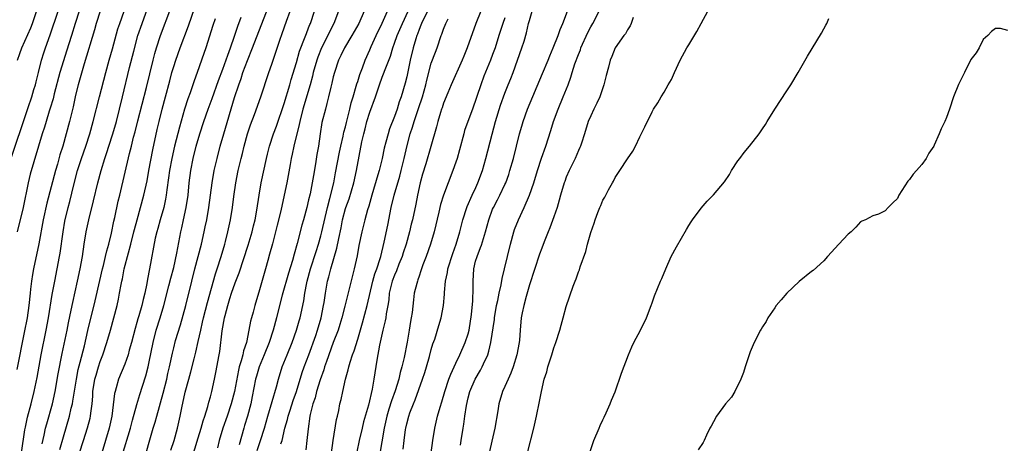
# Model space of a CAD drawing. Units: inches. Extents: x 2517000 to 2520000, y 1560000 to 1563000.
# Drawn here: x 2519052 to 2519212, y 1561447 to 1561516 of the extents above; entities that cross this region are included whole.
import ezdxf

# ---------------------------------------------------------------- set-up
doc = ezdxf.new("R2010")
doc.units = ezdxf.units.IN
doc.header["$MEASUREMENT"] = 0
doc.layers.add('LD25171560_2ft', color=65, linetype='Continuous')

msp = doc.modelspace()

# ---------------------------------------------------------------- linework, layer by layer
at = {"layer": 'LD25171560_2ft'}
for points, elevation in [([(2519055.53, 1561446.47), (2519055.87, 1561447.87), (2519056.11, 1561449), (2519056.29, 1561449.71), (2519057.22, 1561453), (2519057.66, 1561455), (2519058.15, 1561457.85), (2519058.82, 1561461.18), (2519059.61, 1561465), (2519059.83, 1561466.17), (2519060.28, 1561468.28), (2519060.52, 1561469.48), (2519061.32, 1561473), (2519061.74, 1561475), (2519062.1, 1561477), (2519062.4, 1561479), (2519062.71, 1561481), (2519063.15, 1561483), (2519063.94, 1561486.06), (2519064.62, 1561489), (2519065.15, 1561491), (2519065.76, 1561493), (2519066.07, 1561493.93), (2519066.41, 1561495), (2519067.06, 1561497), (2519067.64, 1561499), (2519068.65, 1561503), (2519069.8, 1561507.8), (2519070.47, 1561510.47), (2519071.17, 1561513), (2519071.83, 1561515), (2519073.29, 1561519)], 6358), ([(2519050.24, 1561492.24), (2519053.26, 1561501.26), (2519053.83, 1561503), (2519054.2, 1561504.2), (2519054.43, 1561505), (2519054.54, 1561505.46), (2519054.96, 1561507), (2519055.45, 1561509), (2519055.81, 1561510.19), (2519056.09, 1561511), (2519056.87, 1561513.13), (2519058.13, 1561517)], 6350), ([(2519065, 1561517), (2519064.36, 1561515), (2519064.07, 1561513.93), (2519062.39, 1561508.39), (2519061.43, 1561505), (2519061, 1561503.31), (2519060.59, 1561501.41), (2519060.31, 1561500.31), (2519060.01, 1561499), (2519059.48, 1561497), (2519058.92, 1561495), (2519058.45, 1561493.55), (2519058.04, 1561492.04), (2519057.73, 1561491), (2519056.32, 1561485.68), (2519055.73, 1561483), (2519055, 1561479.06), (2519054.13, 1561475), (2519053.95, 1561474.05), (2519053.79, 1561473), (2519053.66, 1561471.66), (2519053.56, 1561471), (2519053.36, 1561469), (2519053.07, 1561467), (2519052.63, 1561464.63), (2519051.41, 1561458.59)], 6354), ([(2519061.56, 1561517), (2519060.9, 1561515), (2519060.31, 1561513), (2519059.52, 1561510.48), (2519059, 1561508.89), (2519058.44, 1561507), (2519057.51, 1561503.51), (2519057.31, 1561502.69), (2519056.84, 1561501.16), (2519056.68, 1561500.68), (2519056.17, 1561499), (2519055.91, 1561498.09), (2519055.53, 1561497), (2519053.6, 1561490.4), (2519053.27, 1561489), (2519052.44, 1561485), (2519051.48, 1561481)], 6352), ([(2519051.51, 1561509), (2519051.92, 1561510.08), (2519052.21, 1561511), (2519053.71, 1561514.29), (2519053.96, 1561515), (2519055, 1561518.08)], 6348), ([(2519052.15, 1561445), (2519052.74, 1561448.74), (2519052.8, 1561449.2), (2519053.16, 1561450.84), (2519053.75, 1561453), (2519054.24, 1561455), (2519054.7, 1561457.3), (2519055.4, 1561461), (2519056.19, 1561465), (2519056.57, 1561467), (2519057.18, 1561470.82), (2519057.6, 1561473), (2519058.01, 1561475), (2519058.37, 1561477), (2519058.46, 1561477.54), (2519058.94, 1561481), (2519059.26, 1561482.74), (2519059.8, 1561485), (2519060.04, 1561485.96), (2519060.69, 1561488.69), (2519061.31, 1561491), (2519061.96, 1561493), (2519062.64, 1561495), (2519063.3, 1561497), (2519063.88, 1561499), (2519064.89, 1561503), (2519065.93, 1561507), (2519066.46, 1561509), (2519067, 1561510.86), (2519067.9, 1561514.1), (2519068.19, 1561515), (2519068.89, 1561517)], 6356), ([(2519058.45, 1561445.55), (2519059, 1561447.63), (2519059.98, 1561451), (2519060.27, 1561452.27), (2519060.47, 1561453), (2519060.56, 1561453.44), (2519061.12, 1561457), (2519061.44, 1561458.56), (2519061.76, 1561459.76), (2519062.42, 1561462.42), (2519063, 1561464.92), (2519064.2, 1561469.8), (2519064.92, 1561473.08), (2519065.38, 1561475), (2519065.53, 1561475.53), (2519065.89, 1561477), (2519066.08, 1561477.92), (2519066.39, 1561479), (2519066.83, 1561480.83), (2519067.23, 1561482.77), (2519067.38, 1561483.38), (2519067.96, 1561486.04), (2519068.2, 1561487), (2519069.8, 1561493.8), (2519070.11, 1561495), (2519070.45, 1561496.45), (2519070.69, 1561497.31), (2519071.13, 1561499.13), (2519072.56, 1561504.56), (2519073.62, 1561509), (2519073.91, 1561510.09), (2519074.18, 1561511), (2519074.83, 1561513), (2519076.51, 1561517.49)], 6360), ([(2519061.63, 1561445), (2519062.26, 1561447), (2519062.94, 1561449.06), (2519063.35, 1561450.65), (2519063.43, 1561451), (2519063.47, 1561451.47), (2519063.68, 1561453), (2519063.79, 1561454.21), (2519063.83, 1561455), (2519064.15, 1561457), (2519064.33, 1561457.67), (2519064.71, 1561459), (2519065, 1561459.89), (2519065.43, 1561461), (2519066.09, 1561463), (2519066.68, 1561465), (2519067.24, 1561467), (2519067.76, 1561469), (2519067.98, 1561470.02), (2519068.18, 1561471), (2519068.42, 1561472.42), (2519068.54, 1561473), (2519068.63, 1561473.37), (2519068.93, 1561475), (2519069.6, 1561477.6), (2519070, 1561479), (2519070.51, 1561481), (2519070.6, 1561481.4), (2519071.02, 1561482.98), (2519071.6, 1561485), (2519072.14, 1561487), (2519072.64, 1561489.36), (2519072.94, 1561491), (2519073.6, 1561494.4), (2519074.32, 1561497.68), (2519074.62, 1561499), (2519075.12, 1561501), (2519075.66, 1561503), (2519076.34, 1561505.66), (2519076.71, 1561507), (2519077, 1561507.98), (2519077.34, 1561509), (2519078.05, 1561511), (2519079.4, 1561514.6), (2519080.43, 1561517.57)], 6362), ([(2519072.5, 1561445), (2519073.1, 1561447.1), (2519073.67, 1561449), (2519073.99, 1561450.01), (2519074.25, 1561451), (2519075.3, 1561454.7), (2519075.87, 1561457), (2519076.06, 1561457.94), (2519076.31, 1561459), (2519076.77, 1561461.23), (2519077, 1561462.14), (2519077.31, 1561463.32), (2519078.12, 1561465.88), (2519078.97, 1561469), (2519079.94, 1561473), (2519080.45, 1561475), (2519081.54, 1561479), (2519081.98, 1561481), (2519082.15, 1561481.85), (2519082.37, 1561483), (2519082.71, 1561485), (2519083.27, 1561489), (2519083.61, 1561491), (2519084.06, 1561493), (2519084.59, 1561495), (2519085.15, 1561497), (2519086.91, 1561502.91), (2519087.59, 1561505), (2519087.98, 1561506.02), (2519088.28, 1561507), (2519089, 1561508.95), (2519089.84, 1561511), (2519092.39, 1561517.61)], 6368), ([(2519076.55, 1561445.45), (2519077.05, 1561447), (2519077.61, 1561449), (2519078.06, 1561451), (2519078.31, 1561452.31), (2519078.88, 1561454.88), (2519079.45, 1561457), (2519079.8, 1561458.2), (2519080.32, 1561460.32), (2519080.61, 1561461.39), (2519081, 1561463.14), (2519081.39, 1561465), (2519081.71, 1561466.29), (2519081.85, 1561467), (2519082.5, 1561469.5), (2519083.81, 1561474.19), (2519084.09, 1561475), (2519084.75, 1561477), (2519085.34, 1561479), (2519085.46, 1561479.46), (2519085.84, 1561481), (2519086.24, 1561483), (2519086.56, 1561485), (2519086.8, 1561486.8), (2519087.13, 1561489), (2519087.51, 1561491), (2519087.97, 1561493), (2519088.19, 1561493.81), (2519088.48, 1561495), (2519089.03, 1561497), (2519089.52, 1561498.48), (2519090.16, 1561500.16), (2519091.2, 1561503), (2519092.53, 1561507), (2519093, 1561508.37), (2519094.28, 1561512.28), (2519094.66, 1561513.34), (2519095.36, 1561515.36), (2519095.99, 1561517)], 6370), ([(2519079.88, 1561443.88), (2519081, 1561447.43), (2519081.47, 1561449), (2519081.79, 1561450.21), (2519082.07, 1561451), (2519082.57, 1561452.57), (2519082.74, 1561453.26), (2519083, 1561454.15), (2519083.22, 1561455), (2519083.65, 1561457), (2519083.88, 1561458.12), (2519084.41, 1561461), (2519084.5, 1561461.5), (2519084.91, 1561464.91), (2519085.3, 1561467), (2519085.39, 1561467.39), (2519085.83, 1561469), (2519086.17, 1561470.17), (2519086.43, 1561471), (2519087, 1561472.72), (2519087.65, 1561474.35), (2519089.13, 1561478.87), (2519089.78, 1561481), (2519090.01, 1561481.99), (2519090.27, 1561483), (2519090.55, 1561484.55), (2519090.93, 1561487), (2519091.28, 1561489), (2519092.14, 1561493), (2519092.3, 1561493.7), (2519092.64, 1561495), (2519093.29, 1561497), (2519093.74, 1561498.26), (2519095, 1561501.94), (2519095.93, 1561505), (2519096.16, 1561505.84), (2519097, 1561508.61), (2519097.53, 1561510.47), (2519097.73, 1561511), (2519098.24, 1561512.24), (2519098.63, 1561513.37), (2519099, 1561514.26), (2519099.2, 1561514.8), (2519099.29, 1561515), (2519099.95, 1561517)], 6372), ([(2519103.87, 1561517), (2519103.1, 1561515), (2519102.39, 1561513.61), (2519102.12, 1561513), (2519101.08, 1561511), (2519100.49, 1561509.51), (2519100.31, 1561509), (2519099.75, 1561507), (2519099.61, 1561506.39), (2519099.23, 1561505), (2519098.06, 1561501), (2519097.55, 1561499), (2519097.47, 1561498.53), (2519096.61, 1561495), (2519096.33, 1561493.66), (2519096.16, 1561493), (2519095.97, 1561491.97), (2519095.46, 1561489), (2519095.03, 1561487), (2519094.46, 1561484.46), (2519093.89, 1561482.11), (2519093.09, 1561479.09), (2519092.64, 1561477.36), (2519092.33, 1561476.33), (2519091.98, 1561475), (2519091, 1561471.58), (2519090.2, 1561469), (2519089.93, 1561467.93), (2519089.67, 1561467), (2519089.53, 1561466.47), (2519089.27, 1561465), (2519088.84, 1561463), (2519088.36, 1561461.64), (2519088.24, 1561461), (2519088, 1561460), (2519087.67, 1561459), (2519087.54, 1561458.46), (2519086.88, 1561455), (2519086.37, 1561453), (2519085.72, 1561451), (2519085.03, 1561449), (2519084.42, 1561447), (2519084.16, 1561445.84)], 6374), ([(2519108.04, 1561517), (2519107.17, 1561515), (2519106.05, 1561513), (2519104.83, 1561511), (2519104.25, 1561509.75), (2519103.87, 1561509), (2519103.19, 1561507), (2519103, 1561506.27), (2519102.77, 1561505.23), (2519102.6, 1561504.6), (2519102.25, 1561503), (2519101.94, 1561501.94), (2519101.72, 1561501), (2519101.17, 1561498.83), (2519100.87, 1561497), (2519100.59, 1561495), (2519100.36, 1561493.64), (2519100.13, 1561492.13), (2519099.78, 1561490.22), (2519099.59, 1561489), (2519099.22, 1561487.22), (2519099, 1561486.24), (2519098.69, 1561485), (2519098.17, 1561483), (2519097.91, 1561482.09), (2519097.13, 1561479.13), (2519096.62, 1561477.38), (2519096.36, 1561476.36), (2519095.73, 1561474.27), (2519094.7, 1561470.7), (2519094.25, 1561469), (2519093.75, 1561467), (2519093.21, 1561465), (2519092.57, 1561463), (2519091.77, 1561461), (2519090.92, 1561459), (2519090.49, 1561457.51), (2519090.35, 1561457), (2519089.81, 1561454.19), (2519089.56, 1561453), (2519089.02, 1561451), (2519088.56, 1561449.44), (2519088.42, 1561449), (2519087.67, 1561446.33)], 6376), ([(2519090.62, 1561445.38), (2519091.17, 1561447), (2519091.79, 1561449), (2519092.36, 1561451), (2519093.75, 1561455.75), (2519094.08, 1561457), (2519094.7, 1561459), (2519095.49, 1561461), (2519096.32, 1561463), (2519097.04, 1561465), (2519097.46, 1561466.54), (2519097.6, 1561467), (2519098.2, 1561469.8), (2519098.38, 1561471), (2519098.7, 1561472.7), (2519098.77, 1561473), (2519099.31, 1561475), (2519100.2, 1561477.8), (2519100.6, 1561479), (2519101, 1561480.38), (2519101.16, 1561481), (2519102.07, 1561485), (2519102.48, 1561486.48), (2519103.1, 1561489), (2519103.38, 1561490.62), (2519104.02, 1561493.98), (2519104.25, 1561495), (2519104.64, 1561496.64), (2519104.76, 1561497.24), (2519105, 1561498.11), (2519105.17, 1561498.83), (2519105.29, 1561499.29), (2519105.7, 1561501), (2519105.93, 1561502.07), (2519106.24, 1561503), (2519106.77, 1561504.77), (2519106.86, 1561505.14), (2519107, 1561505.54), (2519107.33, 1561506.67), (2519107.77, 1561507.77), (2519108.23, 1561509), (2519109, 1561510.7), (2519109.21, 1561511.21), (2519110.01, 1561513), (2519111, 1561515.01), (2519111.87, 1561517)], 6378), ([(2519094.48, 1561446.48), (2519094.67, 1561447), (2519095.14, 1561449), (2519095.55, 1561450.45), (2519095.66, 1561451), (2519095.97, 1561451.97), (2519096.48, 1561453.52), (2519097.01, 1561454.99), (2519097.93, 1561458.07), (2519098.25, 1561459), (2519099.02, 1561461), (2519100.15, 1561464.15), (2519100.43, 1561465), (2519101.04, 1561467), (2519101.44, 1561469), (2519101.53, 1561469.53), (2519101.73, 1561471), (2519102.09, 1561473), (2519102.29, 1561473.71), (2519102.63, 1561475), (2519103.62, 1561478.38), (2519103.91, 1561479.91), (2519104.31, 1561481.69), (2519104.54, 1561483), (2519105, 1561484.85), (2519105.04, 1561485), (2519105.58, 1561486.42), (2519106.36, 1561489), (2519106.8, 1561491), (2519107.69, 1561495.69), (2519107.98, 1561497), (2519108.2, 1561497.8), (2519108.5, 1561499), (2519109, 1561500.54), (2519109.91, 1561503), (2519110.54, 1561505), (2519111, 1561506.22), (2519111.23, 1561506.77), (2519111.46, 1561507.46), (2519112.32, 1561509.68), (2519112.71, 1561511), (2519113, 1561511.75), (2519113.44, 1561513), (2519114.31, 1561515), (2519115.24, 1561517)], 6380), ([(2519118.36, 1561517), (2519117.39, 1561515), (2519117.3, 1561514.7), (2519117, 1561513.99), (2519116.75, 1561513.25), (2519116.64, 1561513), (2519116.46, 1561512.46), (2519116.03, 1561511), (2519115.54, 1561509), (2519115, 1561506.31), (2519114.76, 1561505.24), (2519114.07, 1561503), (2519113.77, 1561502.23), (2519113.41, 1561501), (2519113, 1561499.8), (2519112.21, 1561497.79), (2519111.96, 1561497), (2519111.61, 1561495.61), (2519111.34, 1561494.66), (2519111, 1561493), (2519110.49, 1561491), (2519110.29, 1561490.29), (2519109.29, 1561487), (2519108.79, 1561485.21), (2519108.6, 1561484.6), (2519108.17, 1561483), (2519107.68, 1561481), (2519107.21, 1561478.78), (2519106.9, 1561477.1), (2519106.43, 1561475), (2519105.33, 1561470.67), (2519104.92, 1561468.92), (2519104.43, 1561467), (2519104.09, 1561465.91), (2519103.79, 1561465), (2519103, 1561462.98), (2519101.9, 1561459.9), (2519101.61, 1561459), (2519101.48, 1561458.52), (2519100.89, 1561456.89), (2519100.3, 1561455), (2519100.04, 1561453.96), (2519099.7, 1561453), (2519099.26, 1561451.26), (2519099.21, 1561451), (2519098.91, 1561448.91), (2519098.72, 1561447), (2519098.53, 1561445.47)], 6382), ([(2519127.08, 1561517), (2519126.26, 1561515), (2519124.85, 1561511), (2519124.32, 1561509.68), (2519124.04, 1561509), (2519122.25, 1561505), (2519121.67, 1561503.67), (2519121, 1561502.02), (2519120.75, 1561501.25), (2519120.65, 1561501), (2519120.48, 1561500.48), (2519120.05, 1561499), (2519119.84, 1561498.16), (2519118.93, 1561494.93), (2519118.12, 1561492.12), (2519117.59, 1561490.41), (2519117.2, 1561489), (2519116.75, 1561487), (2519116.46, 1561485.54), (2519115.91, 1561483), (2519115.73, 1561482.27), (2519115.45, 1561481), (2519114.89, 1561479), (2519114.42, 1561477.58), (2519114.24, 1561477), (2519113.73, 1561475.73), (2519113.33, 1561474.67), (2519113, 1561473.96), (2519112.64, 1561473), (2519112.14, 1561471), (2519112.05, 1561469.95), (2519111.89, 1561469), (2519111.64, 1561467.64), (2519111.57, 1561467), (2519111.49, 1561466.51), (2519111.1, 1561465), (2519110.57, 1561462.57), (2519110.12, 1561460.12), (2519109.64, 1561457), (2519109.37, 1561455.37), (2519108.75, 1561452.75), (2519107.97, 1561450.03), (2519107.71, 1561449), (2519107.24, 1561447), (2519106.85, 1561445.14)], 6386), ([(2519114.42, 1561445.58), (2519114.57, 1561447), (2519114.81, 1561448.81), (2519114.84, 1561449), (2519115, 1561449.73), (2519115.33, 1561451), (2519115.51, 1561451.51), (2519116.1, 1561453), (2519116.37, 1561453.63), (2519117.58, 1561457), (2519117.93, 1561458.07), (2519118.23, 1561459), (2519118.72, 1561460.72), (2519119, 1561461.82), (2519119.26, 1561462.74), (2519119.55, 1561463.55), (2519120.25, 1561465.75), (2519120.6, 1561467), (2519120.97, 1561469.03), (2519121.14, 1561470.86), (2519121.15, 1561471.15), (2519121.32, 1561473), (2519121.62, 1561474.38), (2519121.7, 1561475), (2519122.51, 1561477.49), (2519123.08, 1561479), (2519123.67, 1561481), (2519124.16, 1561483), (2519124.79, 1561485), (2519124.84, 1561485.16), (2519125.66, 1561487), (2519126.25, 1561488.25), (2519126.58, 1561489), (2519127.34, 1561491), (2519127.92, 1561493), (2519128.92, 1561496.92), (2519129.49, 1561499), (2519130.31, 1561501.69), (2519131, 1561503.62), (2519131.54, 1561505), (2519131.97, 1561506.03), (2519132.34, 1561507), (2519133.08, 1561509), (2519133.79, 1561511), (2519134.12, 1561512.12), (2519134.54, 1561513.46), (2519134.87, 1561515), (2519135, 1561515.49), (2519135.46, 1561517)], 6390), ([(2519118.69, 1561443), (2519119.24, 1561447), (2519119.56, 1561449), (2519120.02, 1561451), (2519120.42, 1561452.42), (2519120.71, 1561453.29), (2519121.21, 1561455), (2519121.86, 1561457), (2519122.16, 1561457.84), (2519123, 1561459.61), (2519123.68, 1561461), (2519124.55, 1561463), (2519125, 1561464.42), (2519125.15, 1561465), (2519125.56, 1561467.56), (2519125.78, 1561469.78), (2519125.85, 1561471.85), (2519125.82, 1561473), (2519125.93, 1561475), (2519126.23, 1561476.23), (2519126.46, 1561477), (2519127, 1561478.45), (2519127.17, 1561478.83), (2519127.85, 1561481), (2519128.37, 1561483), (2519129, 1561484.71), (2519129.12, 1561485), (2519129.79, 1561486.21), (2519130.18, 1561487), (2519131, 1561488.71), (2519131.13, 1561489), (2519131.62, 1561490.37), (2519131.82, 1561491), (2519132.38, 1561493), (2519133.38, 1561497), (2519133.75, 1561498.25), (2519133.98, 1561499), (2519134.71, 1561501), (2519137.15, 1561506.85), (2519138.04, 1561509), (2519138.31, 1561509.7), (2519138.9, 1561511), (2519139.68, 1561513), (2519139.99, 1561514.01), (2519140.43, 1561515), (2519141.22, 1561517)], 6392), ([(2519123.75, 1561446.25), (2519123.88, 1561447), (2519124.19, 1561449), (2519124.32, 1561449.68), (2519124.48, 1561451), (2519124.72, 1561452.72), (2519125, 1561453.97), (2519125.27, 1561455), (2519126.18, 1561457), (2519127, 1561458.47), (2519127.21, 1561458.79), (2519127.31, 1561459), (2519127.53, 1561459.53), (2519128.21, 1561461), (2519128.41, 1561461.59), (2519128.7, 1561463), (2519129.28, 1561466.72), (2519129.31, 1561467), (2519129.66, 1561469), (2519129.85, 1561469.85), (2519130.06, 1561471), (2519130.4, 1561472.4), (2519130.56, 1561473.44), (2519130.96, 1561475), (2519131.42, 1561477), (2519131.91, 1561479), (2519132.46, 1561481), (2519132.59, 1561481.41), (2519133.2, 1561483), (2519134.15, 1561485), (2519135.02, 1561486.98), (2519135.7, 1561489), (2519136.3, 1561491), (2519136.96, 1561493.04), (2519137.66, 1561495), (2519138.48, 1561497.52), (2519138.95, 1561499), (2519139.7, 1561501), (2519140.53, 1561503), (2519141.31, 1561505), (2519141.77, 1561506.23), (2519141.97, 1561507), (2519142.42, 1561508.42), (2519143, 1561509.95), (2519143.31, 1561510.69), (2519143.4, 1561511), (2519144.51, 1561513.49), (2519145, 1561514.43), (2519145.32, 1561515), (2519146.36, 1561517)], 6394), ([(2519134.71, 1561445), (2519135.7, 1561449), (2519136.16, 1561451), (2519136.66, 1561453.34), (2519136.95, 1561455), (2519137.43, 1561457), (2519137.82, 1561458.18), (2519138.03, 1561459), (2519138.49, 1561460.49), (2519138.66, 1561461), (2519139, 1561462.14), (2519139.31, 1561463), (2519139.95, 1561465), (2519140.17, 1561465.83), (2519140.51, 1561467), (2519141, 1561468.86), (2519142.14, 1561472.14), (2519142.48, 1561473), (2519142.64, 1561473.36), (2519143, 1561474.49), (2519143.16, 1561474.84), (2519143.3, 1561475.3), (2519144.2, 1561477.8), (2519144.48, 1561479), (2519145, 1561480.92), (2519145.58, 1561482.42), (2519145.75, 1561483), (2519146.16, 1561484.16), (2519146.49, 1561485), (2519146.67, 1561485.33), (2519147, 1561486.18), (2519147.31, 1561486.69), (2519147.45, 1561487), (2519147.88, 1561487.88), (2519148.53, 1561489), (2519148.72, 1561489.28), (2519149, 1561489.87), (2519149.77, 1561491), (2519151, 1561492.91), (2519151.84, 1561494.16), (2519152.31, 1561495), (2519153, 1561496.53), (2519153.84, 1561498.16), (2519155, 1561500.59), (2519155.22, 1561501), (2519155.94, 1561502.06), (2519156.48, 1561503), (2519157, 1561503.81), (2519157.65, 1561505), (2519158.15, 1561505.85), (2519158.64, 1561507), (2519159.6, 1561509), (2519160.68, 1561511), (2519161, 1561511.5), (2519162.31, 1561513.69), (2519163.03, 1561514.97), (2519164.09, 1561517)], 6398), ([(2519083.73, 1561515.73), (2519083.36, 1561514.64), (2519082.21, 1561511), (2519081.91, 1561510.09), (2519080.84, 1561507), (2519080.35, 1561505.65), (2519079.68, 1561503.68), (2519079.31, 1561502.69), (2519078.77, 1561501), (2519077.92, 1561498.08), (2519077.14, 1561495), (2519076.68, 1561493), (2519076.31, 1561491), (2519076.16, 1561489.84), (2519075.88, 1561487.88), (2519075.78, 1561487), (2519075.67, 1561486.33), (2519075.37, 1561485), (2519074.79, 1561483), (2519074.41, 1561481.59), (2519074.23, 1561481), (2519073.99, 1561479.99), (2519073.03, 1561474.97), (2519072.72, 1561473.28), (2519072.61, 1561472.61), (2519072.28, 1561471), (2519072, 1561470), (2519071.78, 1561469), (2519071.31, 1561467.31), (2519071.16, 1561466.84), (2519071, 1561466.22), (2519070.72, 1561465.28), (2519070.11, 1561463), (2519069.73, 1561461.73), (2519069.54, 1561461), (2519069, 1561459.46), (2519068, 1561457), (2519067.62, 1561455.62), (2519067.42, 1561455), (2519067.34, 1561454.66), (2519066.89, 1561451), (2519066.48, 1561449), (2519065.88, 1561447), (2519065.25, 1561445)], 6364), ([(2519068.58, 1561444.58), (2519069.93, 1561449), (2519070.3, 1561450.3), (2519071, 1561452.9), (2519071.47, 1561454.53), (2519071.89, 1561455.89), (2519072.44, 1561457.56), (2519072.81, 1561459), (2519073, 1561459.84), (2519073.62, 1561463), (2519074.15, 1561465), (2519074.79, 1561467), (2519075.39, 1561469), (2519076.22, 1561472.22), (2519076.52, 1561473.48), (2519077, 1561475.23), (2519077.52, 1561477.52), (2519078.14, 1561481), (2519078.31, 1561481.69), (2519078.58, 1561483), (2519079.03, 1561485), (2519079.34, 1561487), (2519079.53, 1561489), (2519079.76, 1561491), (2519080.15, 1561493), (2519080.67, 1561495), (2519081.23, 1561497), (2519081.88, 1561499), (2519082.6, 1561501), (2519083.26, 1561502.74), (2519084.29, 1561505.71), (2519085, 1561507.56), (2519085.83, 1561509.83), (2519086.23, 1561511), (2519086.92, 1561512.92), (2519087.45, 1561514.55), (2519087.99, 1561515.99)], 6366), ([(2519102.73, 1561445), (2519103.01, 1561446.99), (2519103.56, 1561450.44), (2519103.7, 1561451), (2519103.9, 1561451.9), (2519104.11, 1561453), (2519104.3, 1561453.7), (2519104.56, 1561455), (2519105.03, 1561457), (2519105.47, 1561458.53), (2519105.56, 1561459), (2519105.78, 1561459.78), (2519106.17, 1561461), (2519106.4, 1561461.6), (2519107, 1561463.54), (2519107.8, 1561466.2), (2519108.55, 1561469), (2519109.48, 1561473), (2519109.8, 1561474.2), (2519110.11, 1561475), (2519110.67, 1561476.67), (2519110.76, 1561477), (2519111.34, 1561479.34), (2519111.89, 1561482.11), (2519112.44, 1561485), (2519112.93, 1561487), (2519113.88, 1561490.12), (2519114.11, 1561491), (2519114.6, 1561493), (2519115.07, 1561495.07), (2519115.58, 1561497), (2519115.93, 1561498.07), (2519116.19, 1561499), (2519116.89, 1561501.11), (2519117.54, 1561503), (2519118.11, 1561505), (2519118.25, 1561505.75), (2519119, 1561508.5), (2519119.68, 1561510.32), (2519119.96, 1561511), (2519120.62, 1561513), (2519120.74, 1561513.26), (2519121, 1561514.06), (2519121.36, 1561515), (2519121.76, 1561515.76)], 6384), ([(2519131, 1561515.89), (2519130.69, 1561515), (2519130.03, 1561513), (2519129.39, 1561511), (2519129, 1561509.92), (2519128.65, 1561509), (2519127.58, 1561506.42), (2519127.06, 1561505), (2519125.71, 1561501), (2519124.96, 1561499), (2519124.44, 1561497.56), (2519124.29, 1561497), (2519123.61, 1561494.39), (2519123.2, 1561493), (2519123, 1561492.38), (2519122.51, 1561491), (2519121.73, 1561489), (2519120.98, 1561487), (2519120.52, 1561485.48), (2519120.25, 1561484.25), (2519119.45, 1561481), (2519118.85, 1561479), (2519118.15, 1561477), (2519117.63, 1561475.63), (2519117.41, 1561475), (2519117.32, 1561474.68), (2519117, 1561473.77), (2519116.82, 1561473.18), (2519116.73, 1561473), (2519116.62, 1561472.62), (2519116.23, 1561471), (2519116.08, 1561469.92), (2519115.87, 1561467.87), (2519115.73, 1561467), (2519115.59, 1561466.41), (2519115.38, 1561465), (2519115.06, 1561463.06), (2519114.56, 1561460.56), (2519114.17, 1561459), (2519113.9, 1561458.1), (2519113.68, 1561457), (2519113.12, 1561455.12), (2519112.51, 1561453.49), (2519112.09, 1561452.09), (2519111.73, 1561451), (2519111.3, 1561449), (2519110.54, 1561444.54)], 6388), ([(2519151.94, 1561515.94), (2519151.6, 1561515), (2519151.42, 1561514.58), (2519151, 1561513.94), (2519150.68, 1561513.32), (2519150.41, 1561513), (2519148.99, 1561511), (2519148.42, 1561509.58), (2519148.16, 1561509), (2519147.88, 1561507.88), (2519147.5, 1561506.5), (2519147.15, 1561505), (2519146.48, 1561503), (2519146.01, 1561501.99), (2519145.5, 1561501), (2519145, 1561499.95), (2519144.6, 1561499), (2519143.99, 1561497), (2519143.49, 1561495.49), (2519143.34, 1561495), (2519143.24, 1561494.76), (2519143, 1561494.26), (2519142.45, 1561493), (2519141.47, 1561491), (2519141, 1561489.91), (2519140.75, 1561489.25), (2519140.66, 1561489), (2519140.06, 1561487), (2519139.84, 1561486.16), (2519139.5, 1561485), (2519139, 1561483.46), (2519138.34, 1561481.66), (2519138.04, 1561481), (2519137.39, 1561479.39), (2519137, 1561478.37), (2519136.64, 1561477.36), (2519135, 1561472.38), (2519134.46, 1561470.46), (2519134.09, 1561469), (2519133.84, 1561467.84), (2519133.68, 1561467), (2519133.5, 1561465), (2519133.38, 1561463.38), (2519133.34, 1561463), (2519132.97, 1561461), (2519132.35, 1561459), (2519131.99, 1561458.01), (2519131.52, 1561457), (2519131, 1561455.8), (2519130.62, 1561455), (2519130.01, 1561453), (2519129.83, 1561451.83), (2519129.36, 1561449), (2519128.28, 1561444.28)], 6396), ([(2519144.74, 1561444.74), (2519145.51, 1561447), (2519146.35, 1561449), (2519146.55, 1561449.45), (2519147, 1561450.37), (2519147.19, 1561450.81), (2519147.53, 1561451.53), (2519148.19, 1561453), (2519148.41, 1561453.59), (2519149, 1561454.94), (2519150.01, 1561457.99), (2519151.18, 1561461), (2519151.72, 1561462.28), (2519152.05, 1561463), (2519153.1, 1561465), (2519154.1, 1561467), (2519154.86, 1561469), (2519155, 1561469.45), (2519155.39, 1561470.61), (2519156.38, 1561473), (2519156.58, 1561473.42), (2519157.23, 1561475), (2519158.14, 1561477), (2519159, 1561478.59), (2519160.6, 1561481.4), (2519161, 1561482.03), (2519161.36, 1561482.64), (2519161.6, 1561483), (2519163, 1561484.9), (2519164, 1561486), (2519165, 1561487.04), (2519166.82, 1561489.18), (2519167.61, 1561490.39), (2519167.94, 1561491), (2519169, 1561492.59), (2519169.29, 1561493), (2519170.03, 1561493.97), (2519170.88, 1561495), (2519172.46, 1561497), (2519172.68, 1561497.32), (2519173, 1561497.82), (2519173.48, 1561498.52), (2519173.76, 1561499), (2519175, 1561501), (2519177, 1561503.98), (2519177.65, 1561505), (2519178.84, 1561507), (2519180.37, 1561509.63), (2519182.62, 1561513.38), (2519183, 1561514.13), (2519183.32, 1561514.68), (2519183.48, 1561515), (2519183.81, 1561515.81)], 6400), ([(2519213, 1561513.86), (2519211.83, 1561514.17), (2519211, 1561514.19), (2519210.35, 1561513.65), (2519209.74, 1561513), (2519209, 1561512.36), (2519208.33, 1561511), (2519207.83, 1561510.17), (2519207, 1561509.1), (2519205.93, 1561507), (2519205.65, 1561506.35), (2519204.97, 1561505.03), (2519204.14, 1561503), (2519203.49, 1561501), (2519203, 1561499.64), (2519202.74, 1561499), (2519202.17, 1561497.83), (2519201.83, 1561497), (2519201, 1561495.13), (2519200.93, 1561495), (2519200.16, 1561493.84), (2519199.72, 1561493), (2519199, 1561491.99), (2519198.12, 1561491), (2519197.57, 1561490.43), (2519197, 1561489.53), (2519196.73, 1561489.27), (2519195.27, 1561487), (2519195, 1561486.47), (2519194.25, 1561485.75), (2519193.51, 1561485), (2519193, 1561484.44), (2519191.92, 1561483.92), (2519191, 1561483.61), (2519189.8, 1561483), (2519189.23, 1561482.77), (2519189, 1561482.63), (2519188.23, 1561481.77), (2519187.49, 1561481), (2519187, 1561480.62), (2519185.45, 1561479), (2519183.61, 1561477), (2519183, 1561476.3), (2519181.28, 1561474.72), (2519181, 1561474.54), (2519179, 1561472.95), (2519177, 1561471.04), (2519176.05, 1561469.95), (2519175.25, 1561469), (2519175, 1561468.66), (2519173.89, 1561467), (2519173.59, 1561466.41), (2519173, 1561465.52), (2519172.82, 1561465.18), (2519172.69, 1561465), (2519171.67, 1561463), (2519171, 1561461.44), (2519170.2, 1561459), (2519169.89, 1561458.11), (2519169.46, 1561457), (2519168.48, 1561455), (2519167.93, 1561454.07), (2519167, 1561452.98), (2519165.53, 1561451), (2519165, 1561450.07), (2519164.65, 1561449.35), (2519164.45, 1561449), (2519163.89, 1561447.89), (2519163.49, 1561447), (2519163.32, 1561446.68), (2519162.5, 1561445.5)], 6402)]:
    msp.add_lwpolyline(points, dxfattribs=dict(at, elevation=elevation))

doc.saveas('drawing.dxf')
